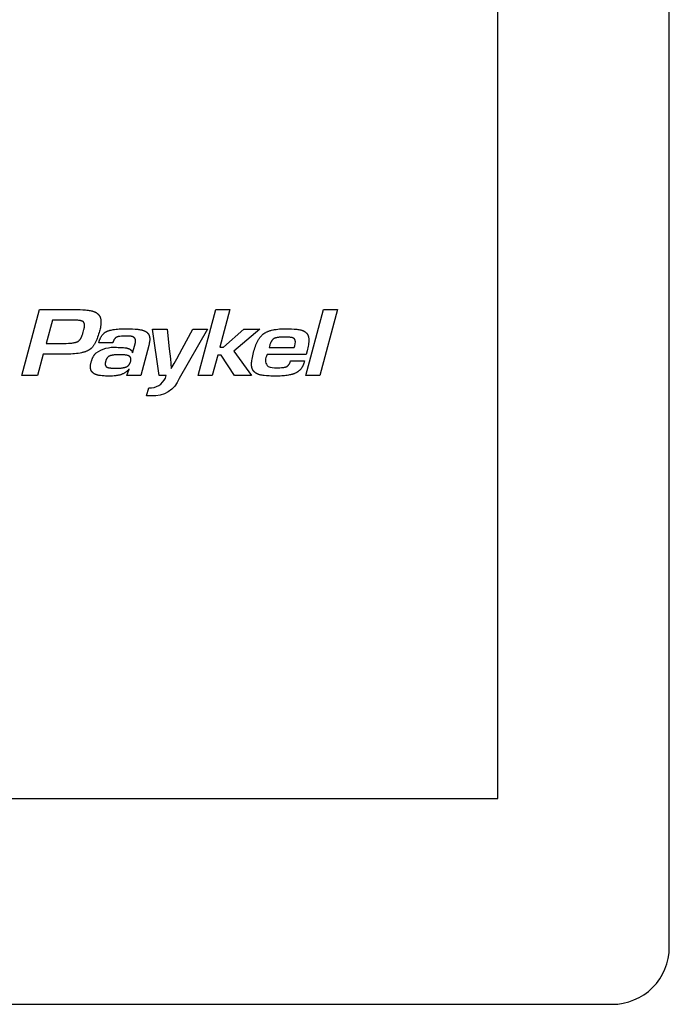
# Model space of a CAD drawing. Extents: x -648 to 2138, y 0 to 1559.
# Drawn here: x 717 to 774, y 932 to 1018 of the extents above; entities that cross this region are included whole.
import ezdxf

# ---------------------------------------------------------------- set-up
doc = ezdxf.new("R2010")
doc.units = 0
doc.header["$LTSCALE"] = 165
doc.layers.add('FISHER___PAYKEL', color=7, linetype='CONTINUOUS')

msp = doc.modelspace()

# ---------------------------------------------------------------- linework, layer by layer
at = {"layer": 'FISHER___PAYKEL', "color": 7, "linetype": 'CONTINUOUS'}
for points in [[(773.839, 936.815), (773.839, 1456.815, 0.414214), (768.839, 1461.815), (-121.161, 1461.815, 0.414214), (-126.161, 1456.815), (-126.161, 936.815, 0.414214), (-121.161, 931.815), (768.839, 931.815, 0.414214)], [(723.733, 988.794, -0.181886), (725.51, 989.282), (725.666, 989.28), (725.822, 989.276), (725.979, 989.269), (726.135, 989.258), (726.237, 989.248), (726.288, 989.242), (726.339, 989.235), (726.389, 989.226), (726.414, 989.221), (726.439, 989.215), (726.464, 989.209), (726.489, 989.202), (726.513, 989.194), (726.538, 989.186), (726.554, 989.18), (726.571, 989.174), (726.587, 989.167), (726.603, 989.161), (726.619, 989.153), (726.635, 989.146), (726.651, 989.137), (726.666, 989.129), (726.681, 989.12), (726.696, 989.111), (726.711, 989.101), (726.725, 989.091), (726.739, 989.08), (726.752, 989.069), (726.759, 989.063), (726.766, 989.058), (726.772, 989.052), (726.778, 989.046), (726.784, 989.04), (726.79, 989.034), (726.802, 989.021), (726.813, 989.008), (726.823, 988.995), (726.834, 988.981), (726.843, 988.967), (726.853, 988.953), (726.862, 988.938), (726.87, 988.924), (726.878, 988.908), (726.886, 988.893), (726.893, 988.878), (726.899, 988.862), (726.906, 988.846), (726.911, 988.83), (726.917, 988.814), (727.111, 989.472), (727.124, 989.518), (727.137, 989.565), (727.148, 989.612), (727.153, 989.635), (727.158, 989.659), (727.162, 989.683), (727.166, 989.707), (727.17, 989.731), (727.172, 989.755), (727.174, 989.779), (727.176, 989.803), (727.177, 989.828), (727.177, 989.852), (727.176, 989.866), (727.176, 989.879), (727.175, 989.892), (727.174, 989.906), (727.172, 989.919), (727.171, 989.932), (727.169, 989.945), (727.166, 989.958), (727.163, 989.971), (727.162, 989.977), (727.16, 989.983), (727.158, 989.99), (727.156, 989.996), (727.154, 990.002), (727.152, 990.008), (727.15, 990.014), (727.147, 990.02), (727.145, 990.026), (727.142, 990.032), (727.139, 990.037), (727.136, 990.043), (727.133, 990.049), (727.13, 990.054), (727.127, 990.059), (727.123, 990.064), (727.12, 990.069), (727.116, 990.074), (727.112, 990.079), (727.109, 990.084), (727.105, 990.088), (727.101, 990.093), (727.097, 990.097), (727.092, 990.102), (727.088, 990.106), (727.084, 990.111), (727.079, 990.115), (727.074, 990.119), (727.065, 990.127), (727.055, 990.135), (727.045, 990.143), (727.035, 990.15), (727.025, 990.157), (727.014, 990.164), (727.003, 990.17), (726.992, 990.176), (726.981, 990.182), (726.971, 990.187), (726.962, 990.192), (726.942, 990.201), (726.923, 990.209), (726.903, 990.217), (726.883, 990.224), (726.863, 990.23), (726.842, 990.236), (726.822, 990.241), (726.801, 990.245), (726.781, 990.249), (726.76, 990.253), (726.739, 990.256), (726.718, 990.259), (726.696, 990.261), (726.654, 990.265), (726.611, 990.268), (726.568, 990.269), (726.31, 990.268), (726.186, 990.266), (726.063, 990.262), (725.938, 990.254), (725.813, 990.242), (725.774, 990.237), (725.734, 990.232), (725.695, 990.226), (725.675, 990.222), (725.656, 990.218), (725.637, 990.213), (725.618, 990.208), (725.599, 990.202), (725.581, 990.196), (725.572, 990.192), (725.563, 990.189), (725.554, 990.185), (725.545, 990.181), (725.536, 990.177), (725.527, 990.173), (725.518, 990.169), (725.51, 990.164), (725.503, 990.16), (725.496, 990.156), (725.483, 990.148), (725.47, 990.139), (725.458, 990.13), (725.445, 990.12), (725.433, 990.11), (725.422, 990.1), (725.41, 990.089), (725.399, 990.078), (725.388, 990.067), (725.377, 990.055), (725.367, 990.043), (725.357, 990.031), (725.347, 990.018), (725.338, 990.006), (725.329, 989.993), (725.317, 989.975), (725.306, 989.957), (725.295, 989.939), (725.285, 989.921), (725.276, 989.902), (725.267, 989.883), (725.258, 989.864), (725.25, 989.845), (725.242, 989.826), (725.235, 989.806), (725.221, 989.767), (725.208, 989.727), (725.196, 989.687), (723.964, 989.687), (723.987, 989.768), (724.013, 989.849), (724.027, 989.889), (724.042, 989.929), (724.057, 989.969), (724.074, 990.008), (724.091, 990.047), (724.109, 990.085), (724.127, 990.123), (724.147, 990.16), (724.168, 990.197), (724.189, 990.234), (724.212, 990.269), (724.236, 990.304), (724.256, 990.333), (724.278, 990.362), (724.3, 990.389), (724.323, 990.416), (724.347, 990.443), (724.371, 990.468), (724.397, 990.493), (724.41, 990.505), (724.423, 990.517), (724.448, 990.539), (724.474, 990.56), (724.501, 990.579), (724.529, 990.599), (724.557, 990.617), (724.586, 990.634), (724.615, 990.65), (724.644, 990.666), (724.662, 990.674), (724.68, 990.683), (724.716, 990.698), (724.752, 990.713), (724.789, 990.726), (724.826, 990.739), (724.864, 990.751), (724.901, 990.762), (724.939, 990.772), (724.989, 990.784), (725.038, 990.795), (725.137, 990.816), (725.237, 990.833), (725.337, 990.848), (725.474, 990.864), (725.612, 990.878), (725.749, 990.889), (725.888, 990.897), (726.164, 990.906), (726.441, 990.908), (726.673, 990.906), (726.906, 990.897), (727.139, 990.881), (727.371, 990.858), (727.449, 990.849), (727.526, 990.838), (727.603, 990.824), (727.642, 990.817), (727.68, 990.809), (727.718, 990.8), (727.756, 990.79), (727.793, 990.779), (727.831, 990.767), (727.868, 990.754), (727.904, 990.74), (727.941, 990.725), (727.977, 990.709), (728.001, 990.697), (728.026, 990.684), (728.05, 990.671), (728.074, 990.657), (728.097, 990.643), (728.12, 990.627), (728.142, 990.611), (728.164, 990.595), (728.185, 990.578), (728.195, 990.569), (728.205, 990.56), (728.215, 990.551), (728.225, 990.541), (728.234, 990.532), (728.244, 990.522), (728.253, 990.512), (728.261, 990.502), (728.27, 990.492), (728.279, 990.482), (728.287, 990.471), (728.295, 990.46), (728.302, 990.45), (728.31, 990.438), (728.317, 990.427), (728.324, 990.415), (728.331, 990.403), (728.337, 990.391), (728.344, 990.378), (728.349, 990.366), (728.355, 990.353), (728.361, 990.34), (728.366, 990.327), (728.371, 990.314), (728.375, 990.301), (728.38, 990.287), (728.384, 990.274), (728.388, 990.26), (728.391, 990.247), (728.395, 990.233), (728.401, 990.205), (728.406, 990.177), (728.411, 990.149), (728.414, 990.121), (728.417, 990.093), (728.419, 990.064), (728.42, 990.036), (728.421, 990.007), (728.421, 989.972), (728.42, 989.936), (728.418, 989.901), (728.415, 989.866), (728.412, 989.831), (728.407, 989.796), (728.402, 989.762), (728.396, 989.727), (728.383, 989.658), (728.368, 989.59), (728.334, 989.455), (727.631, 986.815), (726.408, 986.815), (726.613, 987.369), (726.575, 987.328), (726.535, 987.289), (726.495, 987.251), (726.453, 987.213), (726.41, 987.177), (726.366, 987.143), (726.322, 987.109), (726.276, 987.077), (726.233, 987.049), (726.189, 987.023), (726.144, 986.997), (726.099, 986.974), (726.052, 986.951), (726.006, 986.93), (725.958, 986.911), (725.91, 986.894), (725.883, 986.884), (725.855, 986.876), (725.8, 986.86), (725.744, 986.846), (725.687, 986.833), (725.631, 986.822), (725.574, 986.812), (725.516, 986.804), (725.459, 986.797), (725.387, 986.789), (725.315, 986.782), (725.17, 986.772), (725.005, 986.766), (724.839, 986.764), (724.64, 986.766), (724.541, 986.77), (724.442, 986.775), (724.357, 986.781), (724.273, 986.789), (724.104, 986.809), (724.039, 986.818), (723.975, 986.828), (723.911, 986.841), (723.88, 986.847), (723.848, 986.855), (723.817, 986.863), (723.786, 986.872), (723.755, 986.882), (723.724, 986.893), (723.694, 986.904), (723.664, 986.917), (723.65, 986.923), (723.635, 986.93), (723.62, 986.938), (723.606, 986.945), (723.585, 986.957), (723.565, 986.969), (723.545, 986.981), (723.525, 986.995), (723.505, 987.008), (723.487, 987.023), (723.468, 987.038), (723.45, 987.054), (723.433, 987.07), (723.424, 987.078), (723.416, 987.087), (723.408, 987.095), (723.4, 987.104), (723.392, 987.113), (723.384, 987.122), (723.377, 987.131), (723.37, 987.14), (723.363, 987.149), (723.356, 987.159), (723.349, 987.169), (723.342, 987.178), (723.336, 987.188), (723.33, 987.198), (723.324, 987.209), (723.318, 987.22), (723.313, 987.23), (723.307, 987.241), (723.302, 987.252), (723.297, 987.264), (723.292, 987.275), (723.288, 987.286), (723.284, 987.298), (723.28, 987.309), (723.276, 987.321), (723.272, 987.333), (723.266, 987.357), (723.26, 987.381), (723.255, 987.405), (723.25, 987.429), (723.247, 987.454), (723.244, 987.478), (723.241, 987.503), (723.24, 987.528), (723.239, 987.553), (723.238, 987.577), (723.239, 987.603), (723.239, 987.628), (723.241, 987.653), (723.243, 987.678), (723.245, 987.703), (723.248, 987.728), (723.255, 987.778), (723.264, 987.834), (723.276, 987.89), (723.289, 987.945), (723.303, 988.001), (723.325, 988.08), (723.35, 988.158), (723.363, 988.197), (723.377, 988.235), (723.392, 988.274), (723.408, 988.312), (723.425, 988.349), (723.442, 988.386), (723.46, 988.423), (723.479, 988.459), (723.499, 988.495), (723.52, 988.53), (723.542, 988.564), (723.565, 988.598), (723.584, 988.624), (723.603, 988.65), (723.624, 988.675), (723.644, 988.7), (723.666, 988.724), (723.687, 988.748), (723.71, 988.771)], [(728.572, 985.742, 0.325349), (729.859, 986.815), (729.242, 986.815), (728.659, 990.856), (729.957, 990.856), (730.13, 989.142), (730.226, 988.286), (730.271, 987.854), (730.292, 987.43), (730.552, 987.854), (730.779, 988.286), (731.244, 989.142), (732.197, 990.856), (733.463, 990.856), (730.996, 986.564, -0.332676), (728.562, 985.025), (728.139, 985.042), (728.334, 985.751)], [(738.759, 987.594, 0.095071), (739.516, 987.49), (739.653, 987.491), (739.79, 987.496), (739.928, 987.504), (739.996, 987.511), (740.065, 987.518), (740.108, 987.523), (740.15, 987.53), (740.192, 987.537), (740.213, 987.541), (740.234, 987.546), (740.254, 987.551), (740.275, 987.557), (740.295, 987.563), (740.315, 987.57), (740.335, 987.577), (740.354, 987.585), (740.364, 987.589), (740.374, 987.594), (740.383, 987.598), (740.392, 987.603), (740.407, 987.611), (740.421, 987.619), (740.435, 987.627), (740.448, 987.636), (740.461, 987.646), (740.474, 987.656), (740.487, 987.666), (740.499, 987.677), (740.506, 987.683), (740.512, 987.689), (740.525, 987.701), (740.537, 987.714), (740.549, 987.728), (740.561, 987.742), (740.572, 987.756), (740.582, 987.77), (740.593, 987.785), (740.605, 987.803), (740.617, 987.822), (740.628, 987.841), (740.639, 987.86), (740.649, 987.879), (740.659, 987.899), (740.668, 987.919), (740.677, 987.939), (740.686, 987.959), (740.695, 987.98), (740.71, 988.021), (740.725, 988.063), (740.738, 988.105), (741.951, 988.105), (741.929, 988.027), (741.917, 987.983), (741.907, 987.945), (741.896, 987.907), (741.884, 987.868), (741.871, 987.83), (741.858, 987.793), (741.843, 987.755), (741.828, 987.718), (741.811, 987.682), (741.794, 987.645), (741.775, 987.61), (741.756, 987.575), (741.736, 987.54), (741.715, 987.506), (741.692, 987.473), (741.669, 987.44), (741.645, 987.408), (741.621, 987.379), (741.596, 987.35), (741.57, 987.322), (741.544, 987.295), (741.516, 987.269), (741.488, 987.243), (741.459, 987.218), (741.429, 987.194), (741.399, 987.171), (741.368, 987.149), (741.337, 987.127), (741.305, 987.107), (741.272, 987.087), (741.24, 987.068), (741.206, 987.05), (741.172, 987.032), (741.13, 987.012), (741.087, 986.993), (741.043, 986.975), (740.999, 986.959), (740.954, 986.943), (740.909, 986.929), (740.864, 986.916), (740.819, 986.903), (740.773, 986.892), (740.727, 986.881), (740.634, 986.862), (740.541, 986.845), (740.447, 986.831), (740.326, 986.814), (740.205, 986.801), (740.084, 986.79), (739.963, 986.781), (739.822, 986.773), (739.68, 986.768), (739.397, 986.764), (739.129, 986.767), (738.995, 986.771), (738.862, 986.777), (738.637, 986.794), (738.412, 986.818), (738.33, 986.828), (738.248, 986.84), (738.166, 986.853), (738.125, 986.861), (738.084, 986.87), (738.044, 986.88), (738.004, 986.89), (737.965, 986.902), (737.926, 986.915), (737.887, 986.929), (737.868, 986.937), (737.849, 986.945), (737.83, 986.953), (737.811, 986.962), (737.792, 986.971), (737.774, 986.981), (737.748, 986.995), (737.723, 987.01), (737.698, 987.025), (737.673, 987.042), (737.649, 987.059), (737.625, 987.077), (737.603, 987.096), (737.58, 987.115), (737.57, 987.125), (737.559, 987.135), (737.548, 987.146), (737.538, 987.156), (737.528, 987.167), (737.518, 987.178), (737.509, 987.189), (737.499, 987.2), (737.49, 987.212), (737.481, 987.223), (737.473, 987.235), (737.464, 987.247), (737.456, 987.259), (737.448, 987.271), (737.441, 987.284), (737.433, 987.296), (737.426, 987.31), (737.419, 987.323), (737.412, 987.337), (737.405, 987.351), (737.399, 987.365), (737.393, 987.38), (737.388, 987.394), (737.382, 987.409), (737.377, 987.423), (737.372, 987.438), (737.363, 987.468), (737.355, 987.498), (737.348, 987.528), (737.341, 987.563), (737.335, 987.598), (737.33, 987.633), (737.327, 987.668), (737.324, 987.704), (737.321, 987.739), (737.32, 987.774), (737.32, 987.81), (737.321, 987.864), (737.323, 987.919), (737.327, 987.973), (737.332, 988.027), (737.339, 988.081), (737.346, 988.136), (737.363, 988.243), (737.391, 988.391), (737.422, 988.539), (737.493, 988.831), (737.529, 988.964), (737.568, 989.097), (737.61, 989.228), (737.655, 989.359), (737.704, 989.488), (737.731, 989.552), (737.758, 989.616), (737.787, 989.678), (737.816, 989.741), (737.847, 989.802), (737.88, 989.863), (737.906, 989.911), (737.934, 989.958), (737.962, 990.004), (737.991, 990.05), (738.022, 990.095), (738.053, 990.139), (738.086, 990.183), (738.12, 990.225), (738.15, 990.261), (738.182, 990.296), (738.214, 990.33), (738.247, 990.363), (738.282, 990.396), (738.317, 990.427), (738.335, 990.442), (738.353, 990.456), (738.372, 990.471), (738.391, 990.485), (738.411, 990.499), (738.431, 990.512), (738.451, 990.526), (738.471, 990.539), (738.513, 990.564), (738.556, 990.587), (738.599, 990.61), (738.643, 990.631), (738.687, 990.651), (738.732, 990.669), (738.786, 990.69), (738.84, 990.71), (738.895, 990.728), (738.95, 990.745), (739.005, 990.761), (739.061, 990.775), (739.172, 990.802), (739.245, 990.817), (739.317, 990.831), (739.39, 990.843), (739.463, 990.854), (739.61, 990.872), (739.758, 990.887), (739.905, 990.897), (740.053, 990.903), (740.349, 990.908), (740.585, 990.905), (740.821, 990.896), (741.057, 990.88), (741.293, 990.856), (741.371, 990.847), (741.449, 990.836), (741.527, 990.823), (741.565, 990.815), (741.604, 990.807), (741.642, 990.798), (741.679, 990.788), (741.716, 990.776), (741.753, 990.764), (741.79, 990.75), (741.808, 990.743), (741.826, 990.735), (741.844, 990.727), (741.861, 990.719), (741.879, 990.71), (741.896, 990.701), (741.921, 990.688), (741.945, 990.673), (741.969, 990.658), (741.992, 990.642), (742.015, 990.625), (742.037, 990.608), (742.059, 990.59), (742.08, 990.571), (742.101, 990.552), (742.111, 990.542), (742.12, 990.532), (742.13, 990.521), (742.139, 990.511), (742.148, 990.5), (742.157, 990.489), (742.166, 990.478), (742.175, 990.467), (742.183, 990.456), (742.191, 990.445), (742.199, 990.433), (742.206, 990.421), (742.214, 990.41), (742.221, 990.398), (742.228, 990.384), (742.236, 990.37), (742.243, 990.356), (742.249, 990.342), (742.256, 990.327), (742.262, 990.312), (742.267, 990.298), (742.273, 990.283), (742.278, 990.268), (742.283, 990.253), (742.287, 990.238), (742.292, 990.222), (742.296, 990.207), (742.299, 990.191), (742.306, 990.16), (742.312, 990.129), (742.317, 990.097), (742.321, 990.065), (742.324, 990.033), (742.326, 990.001), (742.328, 989.968), (742.329, 989.936), (742.329, 989.904), (742.328, 989.854), (742.326, 989.803), (742.323, 989.753), (742.318, 989.704), (742.313, 989.654), (742.306, 989.605), (742.291, 989.506), (742.267, 989.376), (742.24, 989.246), (742.209, 989.116), (742.177, 988.987), (742.091, 988.659), (738.673, 988.659), (738.63, 988.503, 0.337912)]]:
    msp.add_lwpolyline(points, format="xyb", close=True, dxfattribs=at)
at = {"layer": 'FISHER___PAYKEL', "color": 3}
msp.add_lwpolyline([(-111.161, 949.815), (758.839, 949.815), (758.839, 1443.815), (-111.161, 1443.815)], close=True, dxfattribs=at)
at = {"layer": 'FISHER___PAYKEL', "color": 7, "linetype": 'CONTINUOUS'}
for points in [[(724.027, 990.701), (723.992, 990.568), (723.953, 990.434), (723.912, 990.302), (723.867, 990.171), (723.818, 990.041), (723.792, 989.977), (723.765, 989.913), (723.737, 989.85), (723.707, 989.787), (723.676, 989.726), (723.644, 989.664), (723.618, 989.618), (723.591, 989.572), (723.563, 989.526), (723.534, 989.481), (723.504, 989.437), (723.473, 989.394), (723.441, 989.351), (723.407, 989.31), (723.377, 989.276), (723.347, 989.242), (723.315, 989.21), (723.282, 989.178), (723.265, 989.163), (723.248, 989.148), (723.231, 989.133), (723.213, 989.119), (723.196, 989.105), (723.178, 989.091), (723.159, 989.078), (723.141, 989.065), (723.121, 989.052), (723.101, 989.039), (723.08, 989.027), (723.06, 989.015), (723.039, 989.003), (723.018, 988.992), (722.975, 988.971), (722.932, 988.951), (722.888, 988.932), (722.843, 988.915), (722.798, 988.898), (722.742, 988.879), (722.684, 988.861), (722.627, 988.845), (722.569, 988.829), (722.511, 988.815), (722.452, 988.802), (722.335, 988.779), (722.175, 988.753), (722.015, 988.731), (721.853, 988.715), (721.692, 988.702), (721.53, 988.693), (721.368, 988.688), (721.043, 988.684), (720.728, 988.675), (719.116, 988.675), (718.618, 986.815), (717.234, 986.815), (718.77, 992.586), (722.092, 992.586), (722.332, 992.583), (722.572, 992.573), (722.692, 992.565), (722.812, 992.554), (722.932, 992.541), (723.051, 992.526), (723.133, 992.514), (723.215, 992.5), (723.295, 992.483), (723.335, 992.474), (723.375, 992.464), (723.415, 992.453), (723.454, 992.441), (723.493, 992.428), (723.532, 992.414), (723.57, 992.399), (723.607, 992.382), (723.626, 992.374), (723.644, 992.364), (723.663, 992.355), (723.681, 992.345), (723.708, 992.33), (723.735, 992.314), (723.761, 992.297), (723.787, 992.279), (723.812, 992.261), (723.837, 992.241), (723.861, 992.221), (723.884, 992.201), (723.907, 992.179), (723.928, 992.157), (723.939, 992.146), (723.949, 992.134), (723.959, 992.122), (723.969, 992.11), (723.979, 992.098), (723.988, 992.086), (723.997, 992.074), (724.006, 992.061), (724.015, 992.049), (724.023, 992.036), (724.031, 992.023), (724.039, 992.01), (724.047, 991.995), (724.055, 991.98), (724.063, 991.965), (724.07, 991.95), (724.077, 991.935), (724.083, 991.92), (724.089, 991.904), (724.095, 991.888), (724.101, 991.873), (724.106, 991.857), (724.111, 991.841), (724.116, 991.824), (724.124, 991.792), (724.132, 991.759), (724.138, 991.725), (724.144, 991.692), (724.148, 991.658), (724.152, 991.624), (724.155, 991.59), (724.157, 991.556), (724.158, 991.521), (724.159, 991.487), (724.158, 991.437), (724.156, 991.386), (724.153, 991.336), (724.149, 991.286), (724.144, 991.237), (724.137, 991.187), (724.129, 991.138), (724.121, 991.089), (724.101, 990.991), (724.079, 990.894), (724.054, 990.797)], [(738.044, 990.856), (735.783, 988.952), (737.329, 986.815), (735.825, 986.815), (734.657, 988.606), (734.365, 988.606), (733.889, 986.815), (732.666, 986.815), (734.202, 992.586), (735.424, 992.586), (734.55, 989.282), (734.863, 989.282), (736.637, 990.856)], [(744.839, 992.586), (743.303, 986.815), (742.08, 986.815), (743.616, 992.586)], [(722.6, 990.606), (722.665, 990.835), (722.684, 990.911), (722.692, 990.95), (722.7, 990.989), (722.706, 991.028), (722.712, 991.067), (722.716, 991.107), (722.717, 991.127), (722.718, 991.147), (722.719, 991.167), (722.72, 991.187), (722.72, 991.208), (722.719, 991.228), (722.719, 991.243), (722.718, 991.259), (722.716, 991.274), (722.715, 991.289), (722.713, 991.304), (722.711, 991.319), (722.708, 991.334), (722.705, 991.349), (722.703, 991.356), (722.701, 991.363), (722.699, 991.37), (722.697, 991.377), (722.695, 991.384), (722.692, 991.391), (722.69, 991.398), (722.687, 991.405), (722.684, 991.411), (722.681, 991.418), (722.678, 991.425), (722.674, 991.431), (722.671, 991.437), (722.667, 991.443), (722.663, 991.45), (722.659, 991.455), (722.655, 991.461), (722.651, 991.466), (722.647, 991.471), (722.643, 991.477), (722.638, 991.482), (722.634, 991.487), (722.629, 991.491), (722.624, 991.496), (722.619, 991.501), (722.614, 991.505), (722.609, 991.51), (722.603, 991.514), (722.598, 991.518), (722.592, 991.523), (722.587, 991.527), (722.581, 991.531), (722.569, 991.538), (722.557, 991.546), (722.545, 991.553), (722.533, 991.559), (722.52, 991.566), (722.507, 991.572), (722.494, 991.577), (722.481, 991.583), (722.461, 991.591), (722.441, 991.598), (722.42, 991.604), (722.4, 991.61), (722.379, 991.615), (722.358, 991.62), (722.337, 991.624), (722.317, 991.628), (722.275, 991.635), (722.233, 991.64), (722.148, 991.648), (722.013, 991.658), (721.877, 991.665), (721.741, 991.669), (721.605, 991.67), (719.907, 991.67), (719.365, 989.627), (720.923, 989.627), (721.115, 989.629), (721.308, 989.635), (721.404, 989.64), (721.5, 989.648), (721.596, 989.657), (721.691, 989.669), (721.757, 989.679), (721.823, 989.69), (721.856, 989.697), (721.888, 989.704), (721.921, 989.712), (721.953, 989.72), (721.977, 989.727), (722.001, 989.734), (722.024, 989.742), (722.047, 989.751), (722.058, 989.755), (722.069, 989.76), (722.081, 989.765), (722.092, 989.77), (722.103, 989.775), (722.114, 989.781), (722.124, 989.787), (722.135, 989.793), (722.144, 989.798), (722.154, 989.804), (722.163, 989.811), (722.173, 989.817), (722.182, 989.824), (722.191, 989.831), (722.199, 989.838), (722.208, 989.845), (722.217, 989.852), (722.225, 989.86), (722.242, 989.875), (722.258, 989.891), (722.273, 989.908), (722.291, 989.928), (722.308, 989.949), (722.324, 989.97), (722.34, 989.991), (722.355, 990.013), (722.369, 990.036), (722.383, 990.059), (722.397, 990.082), (722.414, 990.112), (722.43, 990.143), (722.446, 990.175), (722.461, 990.207), (722.476, 990.239), (722.489, 990.271), (722.515, 990.337), (722.539, 990.403), (722.561, 990.47), (722.581, 990.538)], [(741.15, 989.774), (741.149, 989.788), (741.149, 989.801), (741.148, 989.815), (741.147, 989.829), (741.146, 989.842), (741.144, 989.856), (741.141, 989.87), (741.139, 989.883), (741.137, 989.89), (741.135, 989.896), (741.133, 989.903), (741.132, 989.91), (741.13, 989.916), (741.127, 989.923), (741.125, 989.929), (741.123, 989.935), (741.12, 989.941), (741.117, 989.948), (741.115, 989.954), (741.112, 989.96), (741.108, 989.966), (741.105, 989.971), (741.102, 989.977), (741.098, 989.983), (741.095, 989.988), (741.091, 989.993), (741.087, 989.998), (741.084, 990.002), (741.08, 990.007), (741.076, 990.012), (741.072, 990.016), (741.068, 990.021), (741.063, 990.025), (741.059, 990.029), (741.054, 990.033), (741.05, 990.037), (741.045, 990.041), (741.04, 990.045), (741.035, 990.049), (741.031, 990.053), (741.02, 990.06), (741.01, 990.067), (741, 990.074), (740.989, 990.08), (740.978, 990.086), (740.967, 990.092), (740.956, 990.097), (740.944, 990.103), (740.936, 990.106), (740.927, 990.11), (740.91, 990.116), (740.892, 990.122), (740.875, 990.128), (740.857, 990.132), (740.839, 990.137), (740.821, 990.141), (740.803, 990.144), (740.785, 990.147), (740.767, 990.15), (740.731, 990.155), (740.657, 990.162), (740.539, 990.171), (740.422, 990.177), (740.304, 990.181), (740.186, 990.182), (740.039, 990.181), (739.966, 990.178), (739.892, 990.175), (739.819, 990.17), (739.746, 990.163), (739.673, 990.154), (739.601, 990.143), (739.549, 990.133), (739.497, 990.122), (739.471, 990.116), (739.445, 990.109), (739.42, 990.102), (739.394, 990.094), (739.375, 990.087), (739.355, 990.08), (739.336, 990.073), (739.317, 990.065), (739.308, 990.06), (739.299, 990.056), (739.29, 990.051), (739.281, 990.046), (739.272, 990.042), (739.263, 990.036), (739.254, 990.031), (739.246, 990.025), (739.238, 990.02), (739.23, 990.014), (739.223, 990.008), (739.215, 990.002), (739.208, 989.996), (739.201, 989.99), (739.194, 989.983), (739.187, 989.977), (739.18, 989.97), (739.173, 989.963), (739.16, 989.949), (739.147, 989.934), (739.135, 989.919), (739.12, 989.9), (739.106, 989.881), (739.093, 989.861), (739.08, 989.841), (739.067, 989.82), (739.055, 989.799), (739.032, 989.757), (739.017, 989.728), (739.002, 989.698), (738.988, 989.668), (738.975, 989.638), (738.95, 989.577), (738.926, 989.515), (738.904, 989.453), (738.883, 989.39), (738.846, 989.264), (741.053, 989.264), (741.096, 989.42)], [(725.488, 987.456), (725.642, 987.458), (725.784, 987.464), (725.914, 987.473), (725.975, 987.479), (726.032, 987.486), (726.086, 987.494), (726.137, 987.503), (726.185, 987.512), (726.208, 987.518), (726.23, 987.523), (726.251, 987.529), (726.272, 987.535), (726.293, 987.541), (726.312, 987.548), (726.331, 987.555), (726.35, 987.562), (726.368, 987.569), (726.385, 987.577), (726.403, 987.586), (726.42, 987.595), (726.437, 987.604), (726.453, 987.614), (726.469, 987.624), (726.484, 987.635), (726.498, 987.646), (726.513, 987.657), (726.526, 987.669), (726.54, 987.681), (726.553, 987.693), (726.566, 987.706), (726.578, 987.72), (726.59, 987.734), (726.602, 987.748), (726.613, 987.762), (726.624, 987.778), (726.635, 987.793), (726.646, 987.809), (726.656, 987.826), (726.666, 987.843), (726.676, 987.86), (726.685, 987.879), (726.694, 987.897), (726.703, 987.917), (726.712, 987.937), (726.72, 987.957), (726.727, 987.978), (726.735, 987.999), (726.742, 988.019), (726.754, 988.061), (726.761, 988.086), (726.767, 988.111), (726.77, 988.123), (726.772, 988.134), (726.774, 988.145), (726.776, 988.156), (726.776, 988.164), (726.777, 988.171), (726.777, 988.177), (726.778, 988.184), (726.778, 988.19), (726.778, 988.197), (726.777, 988.208), (726.776, 988.24), (726.776, 988.243), (726.775, 988.257), (726.775, 988.27), (726.774, 988.283), (726.773, 988.295), (726.771, 988.308), (726.77, 988.314), (726.769, 988.32), (726.768, 988.325), (726.766, 988.331), (726.765, 988.337), (726.764, 988.343), (726.762, 988.348), (726.76, 988.354), (726.758, 988.36), (726.757, 988.365), (726.755, 988.37), (726.752, 988.376), (726.75, 988.381), (726.748, 988.386), (726.746, 988.391), (726.743, 988.396), (726.74, 988.401), (726.738, 988.406), (726.735, 988.411), (726.732, 988.416), (726.729, 988.421), (726.726, 988.426), (726.722, 988.43), (726.719, 988.435), (726.715, 988.439), (726.712, 988.444), (726.708, 988.448), (726.704, 988.453), (726.7, 988.457), (726.696, 988.461), (726.692, 988.465), (726.687, 988.469), (726.683, 988.474), (726.678, 988.478), (726.674, 988.481), (726.669, 988.485), (726.664, 988.489), (726.659, 988.493), (726.654, 988.497), (726.648, 988.5), (726.643, 988.504), (726.637, 988.507), (726.626, 988.514), (726.614, 988.521), (726.601, 988.528), (726.588, 988.534), (726.574, 988.54), (726.56, 988.546), (726.546, 988.552), (726.53, 988.557), (726.515, 988.562), (726.498, 988.567), (726.481, 988.572), (726.464, 988.577), (726.427, 988.585), (726.388, 988.593), (726.346, 988.601), (726.302, 988.607), (726.256, 988.613), (726.207, 988.617), (726.156, 988.622), (726.045, 988.628), (725.924, 988.632), (725.792, 988.633), (725.638, 988.631), (725.496, 988.626), (725.367, 988.617), (725.307, 988.611), (725.25, 988.605), (725.197, 988.598), (725.147, 988.59), (725.1, 988.581), (725.055, 988.571), (725.034, 988.565), (725.014, 988.56), (724.994, 988.554), (724.975, 988.548), (724.956, 988.541), (724.938, 988.534), (724.921, 988.527), (724.904, 988.52), (724.887, 988.512), (724.872, 988.505), (724.856, 988.496), (724.842, 988.488), (724.827, 988.479), (724.813, 988.469), (724.8, 988.46), (724.793, 988.455), (724.787, 988.449), (724.78, 988.444), (724.774, 988.439), (724.768, 988.433), (724.762, 988.428), (724.756, 988.422), (724.75, 988.416), (724.744, 988.41), (724.738, 988.404), (724.733, 988.398), (724.727, 988.392), (724.717, 988.379), (724.706, 988.366), (724.696, 988.352), (724.686, 988.337), (724.676, 988.322), (724.667, 988.307), (724.658, 988.291), (724.649, 988.274), (724.641, 988.257), (724.633, 988.24), (724.625, 988.222), (724.617, 988.204), (724.61, 988.186), (724.596, 988.149), (724.582, 988.11), (724.57, 988.071), (724.561, 988.039), (724.552, 988.007), (724.545, 987.975), (724.538, 987.943), (724.535, 987.927), (724.533, 987.911), (724.53, 987.895), (724.529, 987.88), (724.527, 987.865), (724.526, 987.849), (724.525, 987.834), (724.525, 987.82), (724.526, 987.807), (724.526, 987.794), (724.527, 987.781), (724.529, 987.768), (724.531, 987.756), (724.533, 987.744), (724.534, 987.738), (724.536, 987.732), (724.537, 987.726), (724.539, 987.72), (724.541, 987.715), (724.542, 987.709), (724.544, 987.704), (724.546, 987.698), (724.548, 987.693), (724.55, 987.687), (724.553, 987.682), (724.555, 987.677), (724.557, 987.672), (724.56, 987.666), (724.563, 987.661), (724.565, 987.657), (724.568, 987.652), (724.571, 987.647), (724.574, 987.642), (724.577, 987.637), (724.58, 987.633), (724.583, 987.628), (724.587, 987.624), (724.59, 987.62), (724.594, 987.615), (724.597, 987.611), (724.601, 987.607), (724.605, 987.603), (724.609, 987.599), (724.613, 987.595), (724.617, 987.591), (724.621, 987.587), (724.626, 987.584), (724.63, 987.58), (724.635, 987.576), (724.639, 987.573), (724.644, 987.569), (724.649, 987.566), (724.654, 987.563), (724.659, 987.56), (724.665, 987.556), (724.67, 987.553), (724.676, 987.55), (724.681, 987.547), (724.687, 987.544), (724.693, 987.541), (724.705, 987.536), (724.718, 987.531), (724.732, 987.526), (724.745, 987.521), (724.759, 987.516), (724.774, 987.512), (724.79, 987.508), (724.806, 987.504), (724.822, 987.501), (724.857, 987.494), (724.895, 987.488), (724.935, 987.482), (724.977, 987.478), (725.023, 987.473), (725.123, 987.466), (725.234, 987.46), (725.355, 987.457)]]:
    msp.add_lwpolyline(points, close=True, dxfattribs=at)

doc.saveas('drawing.dxf')
